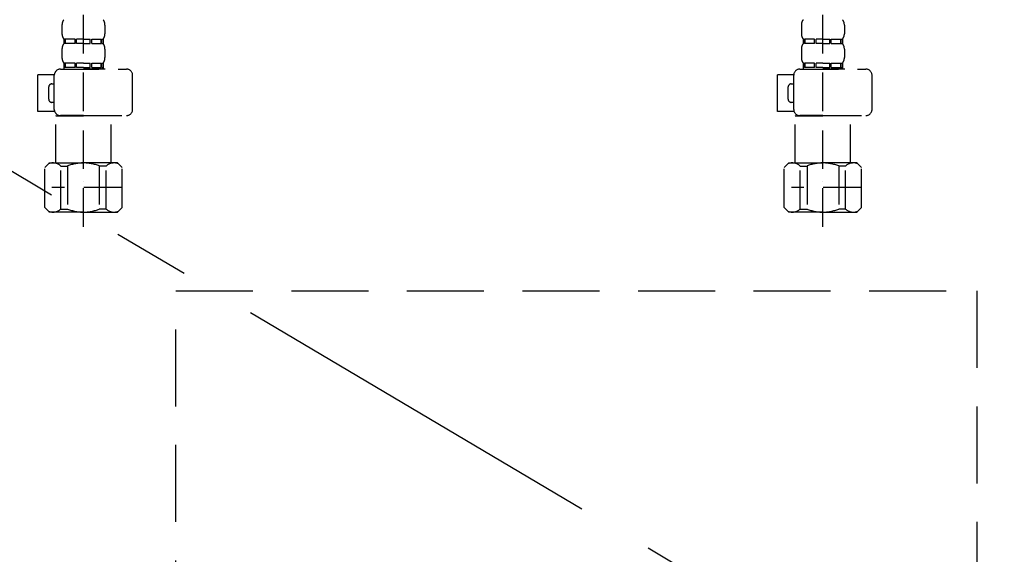
# Model space of a CAD drawing. Extents: x 28111 to 54233, y -32850 to -24450.
# Drawn here: x 44550 to 44870, y -30624 to -30450 of the extents above; entities that cross this region are included whole.
import ezdxf

# ---------------------------------------------------------------- set-up
doc = ezdxf.new("R2010")
doc.units = 0
doc.header["$LTSCALE"] = 50
doc.header["$MEASUREMENT"] = 0
for name, pattern in [('CENTER', [2, 1.25, -0.25, 0.25, -0.25]), ('DASHED', [0.75, 0.5, -0.25]), ('HIDDEN', [0.375, 0.25, -0.125])]:
    doc.linetypes.add(name, pattern=pattern)
for name, color, linetype in [('121-キャビネット（中）', 253, 'HIDDEN'), ('123-扉向き', 231, 'CENTER'), ('150-機器', 8, 'CONTINUOUS')]:
    doc.layers.add(name, color=color, linetype=linetype)

msp = doc.modelspace()

# ---------------------------------------------------------------- linework, layer by layer
at = {"layer": '121-キャビネット（中）', "color": 13, "ltscale": 2}
msp.add_lwpolyline([(44852.96, -30771.26), (44608.96, -30771.26, -0.414214), (44600.96, -30763.26), (44600.96, -30538.26), (44860.96, -30538.26), (44860.96, -30763.26, -0.414214)], format="xyb", close=True, dxfattribs=at)
at = {"layer": '123-扉向き', "ltscale": 2}
msp.add_line((44280.96, -30341.55), (45180.96, -30874.26), dxfattribs=at)
at = {"layer": '150-機器', "color": 13, "linetype": 'DASHED', "ltscale": 0.5}
for p, q in [((44570.96, -30517.46), (44570.96, -30423.14)), ((44810.96, -30517.46), (44810.96, -30423.14)), ((44563.98, -30452.02), (44563.98, -30454.81)), ((44577.94, -30452.02), (44577.94, -30454.81)), ((44803.98, -30452.02), (44803.98, -30454.81)), ((44817.94, -30452.02), (44817.94, -30454.81)), ((44564.58, -30456.56), (44564.58, -30458.05)), ((44564.98, -30456.56), (44564.58, -30456.56)), ((44564.98, -30458.05), (44564.98, -30456.56)), ((44565.17, -30458.05), (44565.17, -30456.56)), ((44568.29, -30456.56), (44565.17, -30456.56)), ((44568.29, -30458.05), (44568.29, -30456.56)), ((44568.75, -30458.05), (44568.75, -30456.56)), ((44570.96, -30456.56), (44568.75, -30456.56)), ((44570.96, -30456.56), (44573.17, -30456.56)), ((44573.17, -30458.05), (44573.17, -30456.56)), ((44573.63, -30458.05), (44573.63, -30456.56)), ((44573.63, -30456.56), (44576.76, -30456.56)), ((44576.76, -30458.05), (44576.76, -30456.56)), ((44576.95, -30458.05), (44576.95, -30456.56)), ((44576.95, -30456.56), (44577.35, -30456.56)), ((44577.35, -30456.56), (44577.35, -30458.05)), ((44804.58, -30456.56), (44804.58, -30458.05)), ((44804.98, -30456.56), (44804.58, -30456.56)), ((44804.98, -30458.05), (44804.98, -30456.56)), ((44805.17, -30458.05), (44805.17, -30456.56)), ((44808.29, -30456.56), (44805.17, -30456.56)), ((44808.29, -30458.05), (44808.29, -30456.56)), ((44808.75, -30458.05), (44808.75, -30456.56)), ((44810.96, -30456.56), (44808.75, -30456.56)), ((44810.96, -30456.56), (44813.17, -30456.56)), ((44813.17, -30458.05), (44813.17, -30456.56)), ((44813.63, -30458.05), (44813.63, -30456.56)), ((44813.63, -30456.56), (44816.76, -30456.56)), ((44816.76, -30458.05), (44816.76, -30456.56)), ((44816.95, -30458.05), (44816.95, -30456.56)), ((44816.95, -30456.56), (44817.35, -30456.56)), ((44817.35, -30456.56), (44817.35, -30458.05)), ((44563.98, -30459.8), (44563.98, -30462.59)), ((44564.98, -30458.05), (44564.58, -30458.05)), ((44568.29, -30458.05), (44565.17, -30458.05)), ((44570.96, -30458.05), (44568.75, -30458.05)), ((44570.96, -30458.05), (44573.17, -30458.05)), ((44573.63, -30458.05), (44576.76, -30458.05)), ((44576.95, -30458.05), (44577.35, -30458.05)), ((44577.94, -30459.8), (44577.94, -30462.59)), ((44803.98, -30459.8), (44803.98, -30462.59)), ((44804.98, -30458.05), (44804.58, -30458.05)), ((44808.29, -30458.05), (44805.17, -30458.05)), ((44810.96, -30458.05), (44808.75, -30458.05)), ((44810.96, -30458.05), (44813.17, -30458.05)), ((44813.63, -30458.05), (44816.76, -30458.05)), ((44816.95, -30458.05), (44817.35, -30458.05)), ((44817.94, -30459.8), (44817.94, -30462.59)), ((44563.48, -30466.33), (44584.93, -30466.33)), ((44564.98, -30464.33), (44564.58, -30464.33)), ((44564.58, -30464.33), (44564.58, -30466.33)), ((44564.98, -30465.83), (44564.58, -30465.83)), ((44564.98, -30465.83), (44564.98, -30464.33)), ((44568.29, -30464.33), (44565.17, -30464.33)), ((44565.17, -30465.83), (44565.17, -30464.33)), ((44568.29, -30465.83), (44565.17, -30465.83)), ((44568.29, -30465.83), (44568.29, -30464.33)), ((44570.96, -30464.33), (44568.75, -30464.33)), ((44568.75, -30465.83), (44568.75, -30464.33)), ((44570.96, -30465.83), (44568.75, -30465.83)), ((44570.96, -30464.33), (44573.17, -30464.33)), ((44570.96, -30465.83), (44573.17, -30465.83)), ((44578.04, -30466.33), (44570.96, -30466.33)), ((44573.17, -30465.83), (44573.17, -30464.33)), ((44573.63, -30464.33), (44576.76, -30464.33)), ((44573.63, -30465.83), (44573.63, -30464.33)), ((44573.63, -30465.83), (44576.76, -30465.83)), ((44576.76, -30465.83), (44576.76, -30464.33)), ((44576.95, -30464.33), (44577.35, -30464.33)), ((44576.95, -30465.83), (44576.95, -30464.33)), ((44576.95, -30465.83), (44577.35, -30465.83)), ((44577.35, -30464.33), (44577.35, -30466.33)), ((44803.48, -30466.33), (44824.93, -30466.33)), ((44804.98, -30464.33), (44804.58, -30464.33)), ((44804.58, -30464.33), (44804.58, -30466.33)), ((44804.98, -30465.83), (44804.58, -30465.83)), ((44804.98, -30465.83), (44804.98, -30464.33)), ((44808.29, -30464.33), (44805.17, -30464.33)), ((44805.17, -30465.83), (44805.17, -30464.33)), ((44808.29, -30465.83), (44805.17, -30465.83)), ((44808.29, -30465.83), (44808.29, -30464.33)), ((44810.96, -30464.33), (44808.75, -30464.33)), ((44808.75, -30465.83), (44808.75, -30464.33)), ((44810.96, -30465.83), (44808.75, -30465.83)), ((44810.96, -30464.33), (44813.17, -30464.33)), ((44810.96, -30465.83), (44813.17, -30465.83)), ((44818.04, -30466.33), (44810.96, -30466.33)), ((44813.17, -30465.83), (44813.17, -30464.33)), ((44813.63, -30464.33), (44816.76, -30464.33)), ((44813.63, -30465.83), (44813.63, -30464.33)), ((44813.63, -30465.83), (44816.76, -30465.83)), ((44816.76, -30465.83), (44816.76, -30464.33)), ((44816.95, -30464.33), (44817.35, -30464.33)), ((44816.95, -30465.83), (44816.95, -30464.33)), ((44816.95, -30465.83), (44817.35, -30465.83)), ((44817.35, -30464.33), (44817.35, -30466.33)), ((44556.2, -30480.09), (44556.2, -30468.12)), ((44561.5, -30468.12), (44556.2, -30468.12)), ((44561.49, -30479.39), (44561.49, -30468.32)), ((44586.92, -30479.39), (44586.92, -30468.32)), ((44796.2, -30480.09), (44796.2, -30468.12)), ((44801.5, -30468.12), (44796.2, -30468.12)), ((44801.49, -30479.39), (44801.49, -30468.32)), ((44826.92, -30479.39), (44826.92, -30468.32)), ((44559.69, -30476.1), (44559.69, -30472.11)), ((44560.69, -30471.12), (44561.49, -30471.12)), ((44799.69, -30476.1), (44799.69, -30472.11)), ((44800.69, -30471.12), (44801.49, -30471.12)), ((44561.49, -30477.1), (44560.69, -30477.1)), ((44801.49, -30477.1), (44800.69, -30477.1)), ((44561.62, -30480.09), (44556.2, -30480.09)), ((44562.09, -30481.39), (44561.99, -30481.49)), ((44561.99, -30481.49), (44570.96, -30481.49)), ((44561.99, -30496.75), (44561.99, -30481.49)), ((44570.96, -30481.39), (44563.48, -30481.39)), ((44570.96, -30481.39), (44584.93, -30481.39)), ((44579.94, -30481.49), (44570.96, -30481.49)), ((44579.84, -30481.39), (44579.94, -30481.49)), ((44579.94, -30496.75), (44579.94, -30481.49)), ((44801.62, -30480.09), (44796.2, -30480.09)), ((44802.09, -30481.39), (44801.99, -30481.49)), ((44801.99, -30481.49), (44810.96, -30481.49)), ((44801.99, -30496.75), (44801.99, -30481.49)), ((44810.96, -30481.39), (44803.48, -30481.39)), ((44810.96, -30481.39), (44824.93, -30481.39)), ((44819.94, -30481.49), (44810.96, -30481.49)), ((44819.84, -30481.39), (44819.94, -30481.49)), ((44819.94, -30496.75), (44819.94, -30481.49)), ((44558.4, -30498.24), (44559.89, -30496.75)), ((44558.4, -30511.21), (44558.4, -30498.24)), ((44559.89, -30496.75), (44570.96, -30496.75)), ((44561.03, -30496.75), (44570.96, -30496.75)), ((44563.6, -30497.75), (44565.83, -30497.75)), ((44563.6, -30511.71), (44563.6, -30497.75)), ((44565.83, -30497.75), (44565.83, -30511.71)), ((44580.9, -30496.75), (44570.96, -30496.75)), ((44582.03, -30496.75), (44570.96, -30496.75)), ((44578.33, -30497.75), (44576.1, -30497.75)), ((44576.1, -30497.75), (44576.1, -30511.71)), ((44578.33, -30511.71), (44578.33, -30497.75)), ((44583.53, -30498.24), (44582.03, -30496.75)), ((44583.53, -30511.21), (44583.53, -30498.24)), ((44798.4, -30498.24), (44799.89, -30496.75)), ((44798.4, -30511.21), (44798.4, -30498.24)), ((44799.89, -30496.75), (44810.96, -30496.75)), ((44801.03, -30496.75), (44810.96, -30496.75)), ((44803.6, -30497.75), (44805.83, -30497.75)), ((44803.6, -30511.71), (44803.6, -30497.75)), ((44805.83, -30497.75), (44805.83, -30511.71)), ((44820.9, -30496.75), (44810.96, -30496.75)), ((44822.03, -30496.75), (44810.96, -30496.75)), ((44818.33, -30497.75), (44816.1, -30497.75)), ((44816.1, -30497.75), (44816.1, -30511.71)), ((44818.33, -30511.71), (44818.33, -30497.75)), ((44823.53, -30498.24), (44822.03, -30496.75)), ((44823.53, -30511.21), (44823.53, -30498.24)), ((44583.53, -30504.73), (44560.74, -30504.73)), ((44570.96, -30502.73), (44570.93, -30502.73)), ((44823.53, -30504.73), (44800.74, -30504.73)), ((44810.96, -30502.73), (44810.93, -30502.73)), ((44558.4, -30511.21), (44559.89, -30512.71)), ((44570.96, -30512.71), (44559.89, -30512.71)), ((44563.6, -30511.71), (44565.83, -30511.71)), ((44570.96, -30512.71), (44582.03, -30512.71)), ((44578.33, -30511.71), (44576.1, -30511.71)), ((44583.53, -30511.21), (44582.03, -30512.71)), ((44798.4, -30511.21), (44799.89, -30512.71)), ((44810.96, -30512.71), (44799.89, -30512.71)), ((44803.6, -30511.71), (44805.83, -30511.71)), ((44810.96, -30512.71), (44822.03, -30512.71)), ((44818.33, -30511.71), (44816.1, -30511.71)), ((44823.53, -30511.21), (44822.03, -30512.71))]:
    msp.add_line(p, q, dxfattribs=at)
for centre, radius, start, end in [((44566.83, -30452.02), 2.84, 142.1507, 180), ((44575.1, -30452.02), 2.84, 0, 37.8493), ((44806.83, -30452.02), 2.84, 142.1507, 180), ((44815.1, -30452.02), 2.84, 0, 37.8493), ((44566.83, -30454.81), 2.84, 180, 217.8493), ((44575.1, -30454.81), 2.84, 322.1507, 0), ((44806.83, -30454.81), 2.84, 180, 217.8493), ((44815.1, -30454.81), 2.84, 322.1507, 0), ((44566.83, -30459.8), 2.84, 142.1507, 180), ((44575.1, -30459.8), 2.84, 0, 37.8493), ((44806.83, -30459.8), 2.84, 142.1507, 180), ((44815.1, -30459.8), 2.84, 0, 37.8493), ((44566.83, -30462.59), 2.84, 180, 217.8493), ((44575.1, -30462.59), 2.84, 322.1507, 0), ((44806.83, -30462.59), 2.84, 180, 217.8493), ((44815.1, -30462.59), 2.84, 322.1507, 0), ((44563.48, -30468.32), 1.99, 90, 180), ((44584.93, -30468.32), 1.99, 0, 90), ((44803.48, -30468.32), 1.99, 90, 180), ((44824.93, -30468.32), 1.99, 0, 90), ((44560.69, -30472.11), 0.997, 90, 180), ((44800.69, -30472.11), 0.997, 90, 180), ((44560.69, -30476.1), 0.997, 180, 270), ((44800.69, -30476.1), 0.997, 180, 270), ((44563.48, -30479.39), 1.99, 180.001, 270), ((44584.93, -30479.39), 1.99, 270, 359.999), ((44803.48, -30479.39), 1.99, 180.001, 270), ((44824.93, -30479.39), 1.99, 270, 359.999), ((44561, -30500.64), 3.89, 48.036, 110.221), ((44570.93, -30510.64), 13.89, 89.864, 111.555), ((44571, -30510.64), 13.89, 68.445, 90.136), ((44580.93, -30500.64), 3.89, 69.779, 131.964), ((44801, -30500.64), 3.89, 48.036, 110.221), ((44810.93, -30510.64), 13.89, 89.864, 111.555), ((44811, -30510.64), 13.89, 68.445, 90.136), ((44820.93, -30500.64), 3.89, 69.779, 131.964), ((44561, -30508.82), 3.89, 249.779, 311.964), ((44570.96, -30498.99), 13.72, 248.018, 270), ((44570.96, -30498.99), 13.72, 270, 291.982), ((44580.93, -30508.82), 3.89, 228.036, 290.221), ((44801, -30508.82), 3.89, 249.779, 311.964), ((44810.96, -30498.99), 13.72, 248.018, 270), ((44810.96, -30498.99), 13.72, 270, 291.982), ((44820.93, -30508.82), 3.89, 228.036, 290.221)]:
    msp.add_arc(centre, radius, start, end, dxfattribs=at)

doc.saveas('drawing.dxf')
